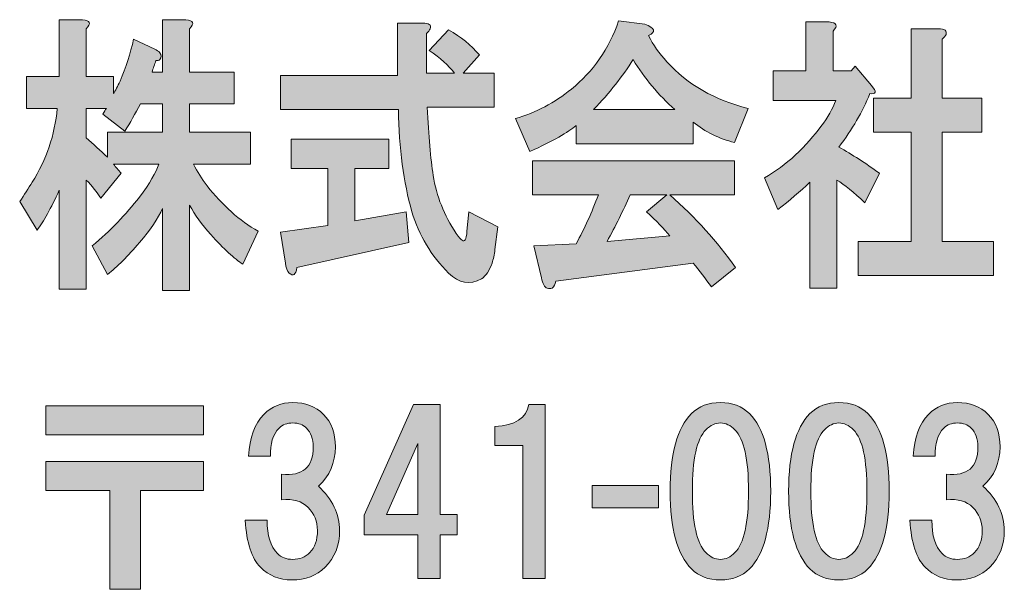
# Model space of a CAD drawing. Units: inches. Extents: x -43 to 253, y 45 to 254.
# Drawn here: x -15 to -1, y 56 to 64 of the extents above; entities that cross this region are included whole.
import ezdxf

# ---------------------------------------------------------------- set-up
doc = ezdxf.new("R2010")
doc.units = ezdxf.units.IN
doc.header["$MEASUREMENT"] = 0
doc.layers.add('儗僀儎乕 1', color=7, linetype='Continuous')

# ---------------------------------------------------------------- blocks, each defined once
blk = doc.blocks.new('block 8')
at = {"layer": '儗僀儎乕 1'}
h = blk.add_hatch(color=7, dxfattribs=at)
h.dxf.hatch_style = 2
edge = h.paths.add_edge_path()
edge.add_spline(control_points=[(-14.214, 64.125), (-14.214, 64.125), (-14.214, 63.43), (-14.214, 63.43), (-14.214, 63.43), (-13.82, 63.43), (-13.82, 63.43), (-13.82, 63.43), (-13.82, 63.182), (-13.82, 63.182), (-13.792, 63.226), (-13.76, 63.287), (-13.722, 63.364), (-13.638, 63.562), (-13.572, 63.766), (-13.525, 63.976), (-13.525, 63.976), (-13.216, 63.827), (-13.216, 63.827), (-13.188, 63.816), (-13.164, 63.799), (-13.146, 63.777), (-13.117, 63.744), (-13.117, 63.711), (-13.146, 63.678), (-13.155, 63.667), (-13.174, 63.662), (-13.202, 63.662), (-13.221, 63.606), (-13.239, 63.551), (-13.258, 63.496), (-13.258, 63.496), (-13.104, 63.496), (-13.104, 63.496), (-13.104, 63.496), (-13.104, 64.257), (-13.104, 64.257), (-13.104, 64.257), (-12.766, 64.257), (-12.766, 64.257), (-12.654, 64.246), (-12.635, 64.202), (-12.71, 64.125), (-12.71, 64.125), (-12.71, 63.496), (-12.71, 63.496), (-12.71, 63.496), (-12.063, 63.496), (-12.063, 63.496), (-12.063, 63.496), (-12.063, 63.033), (-12.063, 63.033), (-12.063, 63.033), (-12.71, 63.033), (-12.71, 63.033), (-12.71, 63.033), (-12.71, 62.62), (-12.71, 62.62), (-12.71, 62.62), (-11.824, 62.62), (-11.824, 62.62), (-11.824, 62.62), (-11.824, 62.157), (-11.824, 62.157), (-11.824, 62.157), (-12.654, 62.157), (-12.654, 62.157), (-12.598, 62.047), (-12.532, 61.942), (-12.457, 61.843), (-12.232, 61.556), (-11.984, 61.335), (-11.712, 61.181), (-11.712, 61.181), (-11.937, 60.702), (-11.937, 60.702), (-12.059, 60.779), (-12.213, 60.922), (-12.401, 61.131), (-12.532, 61.275), (-12.635, 61.418), (-12.71, 61.561), (-12.71, 61.561), (-12.71, 60.321), (-12.71, 60.321), (-12.71, 60.321), (-13.104, 60.321), (-13.104, 60.321), (-13.104, 60.321), (-13.104, 61.512), (-13.104, 61.512), (-13.169, 61.369), (-13.281, 61.203), (-13.441, 61.016), (-13.609, 60.817), (-13.764, 60.663), (-13.905, 60.553), (-13.905, 60.553), (-14.13, 60.966), (-14.13, 60.966), (-13.867, 61.187), (-13.638, 61.424), (-13.441, 61.677), (-13.291, 61.876), (-13.197, 62.035), (-13.16, 62.157), (-13.16, 62.157), (-13.82, 62.157), (-13.82, 62.157), (-13.783, 62.113), (-13.745, 62.069), (-13.708, 62.024), (-13.708, 62.024), (-14.003, 61.661), (-14.003, 61.661), (-14.059, 61.749), (-14.13, 61.837), (-14.214, 61.925), (-14.214, 61.925), (-14.214, 60.338), (-14.214, 60.338), (-14.214, 60.338), (-14.607, 60.338), (-14.607, 60.338), (-14.607, 60.338), (-14.607, 61.776), (-14.607, 61.776), (-14.729, 61.512), (-14.837, 61.319), (-14.931, 61.198), (-14.931, 61.198), (-15.184, 61.611), (-15.184, 61.611), (-15.118, 61.71), (-15.057, 61.804), (-15.001, 61.892), (-14.795, 62.223), (-14.673, 62.581), (-14.636, 62.967), (-14.636, 62.967), (-15.085, 62.967), (-15.085, 62.967), (-15.085, 62.967), (-15.085, 63.43), (-15.085, 63.43), (-15.085, 63.43), (-14.607, 63.43), (-14.607, 63.43), (-14.607, 63.43), (-14.607, 64.257), (-14.607, 64.257), (-14.607, 64.257), (-14.27, 64.257), (-14.27, 64.257), (-14.158, 64.246), (-14.139, 64.202), (-14.214, 64.125)], knot_values=[0, 0, 0, 0, 1, 1, 1, 2, 2, 2, 3, 3, 3, 4, 4, 4, 5, 5, 5, 6, 6, 6, 7, 7, 7, 8, 8, 8, 9, 9, 9, 10, 10, 10, 11, 11, 11, 12, 12, 12, 13, 13, 13, 14, 14, 14, 15, 15, 15, 16, 16, 16, 17, 17, 17, 18, 18, 18, 19, 19, 19, 20, 20, 20, 21, 21, 21, 22, 22, 22, 23, 23, 23, 24, 24, 24, 25, 25, 25, 26, 26, 26, 27, 27, 27, 28, 28, 28, 29, 29, 29, 30, 30, 30, 31, 31, 31, 32, 32, 32, 33, 33, 33, 34, 34, 34, 35, 35, 35, 36, 36, 36, 37, 37, 37, 38, 38, 38, 39, 39, 39, 40, 40, 40, 41, 41, 41, 42, 42, 42, 43, 43, 43, 44, 44, 44, 45, 45, 45, 46, 46, 46, 47, 47, 47, 48, 48, 48, 49, 49, 49, 50, 50, 50, 51, 51, 51, 52, 52, 52, 52], degree=3, periodic=1)
edge = h.paths.add_edge_path()
edge.add_spline(control_points=[(-13.427, 63.033), (-13.502, 62.89), (-13.577, 62.758), (-13.652, 62.636), (-13.652, 62.636), (-13.975, 62.884), (-13.975, 62.884), (-13.956, 62.917), (-13.937, 62.945), (-13.919, 62.967), (-13.919, 62.967), (-14.214, 62.967), (-14.214, 62.967), (-14.214, 62.967), (-14.214, 62.537), (-14.214, 62.537), (-14.111, 62.449), (-14.008, 62.355), (-13.905, 62.256), (-13.905, 62.256), (-13.905, 62.62), (-13.905, 62.62), (-13.905, 62.62), (-13.104, 62.62), (-13.104, 62.62), (-13.104, 62.62), (-13.104, 63.033), (-13.104, 63.033), (-13.104, 63.033), (-13.427, 63.033), (-13.427, 63.033)], knot_values=[0, 0, 0, 0, 1, 1, 1, 2, 2, 2, 3, 3, 3, 4, 4, 4, 5, 5, 5, 6, 6, 6, 7, 7, 7, 8, 8, 8, 9, 9, 9, 10, 10, 10, 10], degree=3, periodic=1)
h = blk.add_hatch(color=7, dxfattribs=at)
h.dxf.hatch_style = 2
edge = h.paths.add_edge_path()
edge.add_spline(control_points=[(-9.208, 64.125), (-9.218, 64.103), (-9.236, 64.08), (-9.264, 64.058), (-9.264, 64.058), (-9.264, 63.48), (-9.264, 63.48), (-9.264, 63.48), (-8.857, 63.48), (-8.857, 63.48), (-8.941, 63.59), (-9.063, 63.7), (-9.222, 63.81), (-9.222, 63.81), (-8.941, 64.108), (-8.941, 64.108), (-8.763, 64.009), (-8.613, 63.888), (-8.491, 63.744), (-8.491, 63.744), (-8.73, 63.48), (-8.73, 63.48), (-8.73, 63.48), (-8.28, 63.48), (-8.28, 63.48), (-8.28, 63.48), (-8.28, 62.984), (-8.28, 62.984), (-8.28, 62.984), (-9.251, 62.984), (-9.251, 62.984), (-9.232, 62.565), (-9.204, 62.234), (-9.166, 61.991), (-9.119, 61.694), (-9.007, 61.413), (-8.829, 61.148), (-8.791, 61.093), (-8.763, 61.06), (-8.745, 61.049), (-8.707, 61.016), (-8.684, 61.06), (-8.674, 61.181), (-8.674, 61.181), (-8.646, 61.462), (-8.646, 61.462), (-8.646, 61.462), (-8.224, 61.247), (-8.224, 61.247), (-8.224, 61.247), (-8.267, 60.917), (-8.267, 60.917), (-8.276, 60.839), (-8.29, 60.773), (-8.309, 60.718), (-8.346, 60.608), (-8.398, 60.531), (-8.463, 60.487), (-8.632, 60.398), (-8.791, 60.426), (-8.941, 60.569), (-9.194, 60.823), (-9.373, 61.12), (-9.475, 61.462), (-9.597, 61.892), (-9.663, 62.388), (-9.672, 62.951), (-9.672, 62.951), (-11.387, 62.951), (-11.387, 62.951), (-11.387, 62.951), (-11.387, 63.447), (-11.387, 63.447), (-11.387, 63.447), (-9.686, 63.447), (-9.686, 63.447), (-9.686, 63.447), (-9.686, 64.207), (-9.686, 64.207), (-9.686, 64.207), (-9.321, 64.207), (-9.321, 64.207), (-9.227, 64.207), (-9.19, 64.18), (-9.208, 64.125)], knot_values=[0, 0, 0, 0, 1, 1, 1, 2, 2, 2, 3, 3, 3, 4, 4, 4, 5, 5, 5, 6, 6, 6, 7, 7, 7, 8, 8, 8, 9, 9, 9, 10, 10, 10, 11, 11, 11, 12, 12, 12, 13, 13, 13, 14, 14, 14, 15, 15, 15, 16, 16, 16, 17, 17, 17, 18, 18, 18, 19, 19, 19, 20, 20, 20, 21, 21, 21, 22, 22, 22, 23, 23, 23, 24, 24, 24, 25, 25, 25, 26, 26, 26, 27, 27, 27, 28, 28, 28, 28], degree=3, periodic=1)
edge = h.paths.add_edge_path()
edge.add_spline(control_points=[(-9.813, 62.091), (-9.813, 62.091), (-10.305, 62.091), (-10.305, 62.091), (-10.305, 62.091), (-10.305, 61.33), (-10.305, 61.33), (-10.305, 61.33), (-9.56, 61.462), (-9.56, 61.462), (-9.56, 61.462), (-9.518, 61.016), (-9.518, 61.016), (-9.518, 61.016), (-11.148, 60.652), (-11.148, 60.652), (-11.157, 60.597), (-11.172, 60.564), (-11.19, 60.553), (-11.209, 60.542), (-11.232, 60.547), (-11.26, 60.569), (-11.289, 60.602), (-11.307, 60.652), (-11.317, 60.718), (-11.317, 60.718), (-11.387, 61.165), (-11.387, 61.165), (-11.387, 61.165), (-10.698, 61.264), (-10.698, 61.264), (-10.698, 61.264), (-10.698, 62.091), (-10.698, 62.091), (-10.698, 62.091), (-11.232, 62.091), (-11.232, 62.091), (-11.232, 62.091), (-11.232, 62.521), (-11.232, 62.521), (-11.232, 62.521), (-9.813, 62.521), (-9.813, 62.521), (-9.813, 62.521), (-9.813, 62.091), (-9.813, 62.091)], knot_values=[0, 0, 0, 0, 1, 1, 1, 2, 2, 2, 3, 3, 3, 4, 4, 4, 5, 5, 5, 6, 6, 6, 7, 7, 7, 8, 8, 8, 9, 9, 9, 10, 10, 10, 11, 11, 11, 12, 12, 12, 13, 13, 13, 14, 14, 14, 15, 15, 15, 15], degree=3, periodic=1)
h = blk.add_hatch(color=7, dxfattribs=at)
h.dxf.hatch_style = 2
edge = h.paths.add_edge_path()
edge.add_spline(control_points=[(-6.031, 64.025), (-5.965, 63.893), (-5.876, 63.766), (-5.764, 63.645), (-5.464, 63.314), (-5.07, 63.088), (-4.583, 62.967), (-4.583, 62.967), (-4.78, 62.471), (-4.78, 62.471), (-5.005, 62.526), (-5.206, 62.625), (-5.384, 62.769), (-5.384, 62.769), (-5.384, 62.454), (-5.384, 62.454), (-5.384, 62.454), (-7.085, 62.454), (-7.085, 62.454), (-7.085, 62.454), (-7.085, 62.719), (-7.085, 62.719), (-7.197, 62.62), (-7.423, 62.493), (-7.76, 62.339), (-7.76, 62.339), (-7.97, 62.818), (-7.97, 62.818), (-7.671, 62.906), (-7.399, 63.05), (-7.155, 63.248), (-6.837, 63.502), (-6.607, 63.832), (-6.467, 64.24), (-6.467, 64.24), (-6.087, 64.191), (-6.087, 64.191), (-5.937, 64.136), (-5.919, 64.08), (-6.031, 64.025)], knot_values=[0, 0, 0, 0, 1, 1, 1, 2, 2, 2, 3, 3, 3, 4, 4, 4, 5, 5, 5, 6, 6, 6, 7, 7, 7, 8, 8, 8, 9, 9, 9, 10, 10, 10, 11, 11, 11, 12, 12, 12, 13, 13, 13, 13], degree=3, periodic=1)
edge = h.paths.add_edge_path()
edge.add_spline(control_points=[(-4.78, 61.71), (-4.78, 61.71), (-5.721, 61.71), (-5.721, 61.71), (-5.347, 61.38), (-5.028, 61.027), (-4.766, 60.652), (-4.766, 60.652), (-5.117, 60.371), (-5.117, 60.371), (-5.202, 60.492), (-5.29, 60.608), (-5.384, 60.718), (-5.384, 60.718), (-7.38, 60.454), (-7.38, 60.454), (-7.39, 60.409), (-7.408, 60.376), (-7.436, 60.354), (-7.455, 60.343), (-7.478, 60.343), (-7.507, 60.354), (-7.544, 60.365), (-7.572, 60.415), (-7.591, 60.503), (-7.591, 60.503), (-7.703, 60.966), (-7.703, 60.966), (-7.703, 60.966), (-7.085, 60.999), (-7.085, 60.999), (-6.963, 61.22), (-6.856, 61.457), (-6.762, 61.71), (-6.762, 61.71), (-7.718, 61.71), (-7.718, 61.71), (-7.718, 61.71), (-7.718, 62.206), (-7.718, 62.206), (-7.718, 62.206), (-4.78, 62.206), (-4.78, 62.206), (-4.78, 62.206), (-4.78, 61.71), (-4.78, 61.71)], knot_values=[0, 0, 0, 0, 1, 1, 1, 2, 2, 2, 3, 3, 3, 4, 4, 4, 5, 5, 5, 6, 6, 6, 7, 7, 7, 8, 8, 8, 9, 9, 9, 10, 10, 10, 11, 11, 11, 12, 12, 12, 13, 13, 13, 14, 14, 14, 15, 15, 15, 15], degree=3, periodic=1)
edge = h.paths.add_edge_path()
edge.add_spline(control_points=[(-6.832, 62.951), (-6.832, 62.951), (-5.651, 62.951), (-5.651, 62.951), (-5.885, 63.16), (-6.087, 63.403), (-6.256, 63.678), (-6.406, 63.436), (-6.598, 63.193), (-6.832, 62.951)], knot_values=[0, 0, 0, 0, 1, 1, 1, 2, 2, 2, 3, 3, 3, 3], degree=3, periodic=1)
edge = h.paths.add_edge_path()
edge.add_spline(control_points=[(-6.298, 61.71), (-6.401, 61.479), (-6.513, 61.253), (-6.635, 61.032), (-6.635, 61.032), (-5.721, 61.115), (-5.721, 61.115), (-5.806, 61.214), (-5.919, 61.33), (-6.059, 61.462), (-6.059, 61.462), (-5.764, 61.71), (-5.764, 61.71), (-5.764, 61.71), (-6.298, 61.71), (-6.298, 61.71)], knot_values=[0, 0, 0, 0, 1, 1, 1, 2, 2, 2, 3, 3, 3, 4, 4, 4, 5, 5, 5, 5], degree=3, periodic=1)
h = blk.add_hatch(color=7, dxfattribs=at)
h.dxf.hatch_style = 2
edge = h.paths.add_edge_path()
edge.add_spline(control_points=[(-3.346, 64.092), (-3.346, 64.092), (-3.346, 63.513), (-3.346, 63.513), (-3.346, 63.513), (-3.08, 63.513), (-3.08, 63.513), (-3.08, 63.513), (-3.023, 63.579), (-3.023, 63.579), (-3.023, 63.579), (-2.784, 63.298), (-2.784, 63.298), (-2.709, 63.21), (-2.719, 63.171), (-2.812, 63.182), (-2.916, 62.917), (-3.066, 62.658), (-3.262, 62.405), (-3.066, 62.295), (-2.869, 62.168), (-2.672, 62.024), (-2.672, 62.024), (-2.883, 61.595), (-2.883, 61.595), (-3.042, 61.749), (-3.178, 61.859), (-3.291, 61.925), (-3.291, 61.925), (-3.291, 60.354), (-3.291, 60.354), (-3.291, 60.354), (-3.684, 60.354), (-3.684, 60.354), (-3.684, 60.354), (-3.684, 61.892), (-3.684, 61.892), (-3.825, 61.76), (-3.979, 61.628), (-4.148, 61.495), (-4.148, 61.495), (-4.345, 61.958), (-4.345, 61.958), (-4.185, 62.047), (-4.035, 62.157), (-3.895, 62.289), (-3.595, 62.576), (-3.398, 62.84), (-3.304, 63.083), (-3.304, 63.083), (-4.218, 63.083), (-4.218, 63.083), (-4.218, 63.083), (-4.218, 63.513), (-4.218, 63.513), (-4.218, 63.513), (-3.74, 63.513), (-3.74, 63.513), (-3.74, 63.513), (-3.74, 64.224), (-3.74, 64.224), (-3.74, 64.224), (-3.403, 64.224), (-3.403, 64.224), (-3.291, 64.213), (-3.272, 64.169), (-3.346, 64.092)], knot_values=[0, 0, 0, 0, 1, 1, 1, 2, 2, 2, 3, 3, 3, 4, 4, 4, 5, 5, 5, 6, 6, 6, 7, 7, 7, 8, 8, 8, 9, 9, 9, 10, 10, 10, 11, 11, 11, 12, 12, 12, 13, 13, 13, 14, 14, 14, 15, 15, 15, 16, 16, 16, 17, 17, 17, 18, 18, 18, 19, 19, 19, 20, 20, 20, 21, 21, 21, 22, 22, 22, 22], degree=3, periodic=1)
edge = h.paths.add_edge_path()
edge.add_spline(control_points=[(-1.702, 64.042), (-1.711, 64.02), (-1.73, 63.998), (-1.758, 63.976), (-1.758, 63.976), (-1.758, 63.116), (-1.758, 63.116), (-1.758, 63.116), (-1.182, 63.116), (-1.182, 63.116), (-1.182, 63.116), (-1.182, 62.62), (-1.182, 62.62), (-1.182, 62.62), (-1.758, 62.62), (-1.758, 62.62), (-1.758, 62.62), (-1.758, 61.032), (-1.758, 61.032), (-1.758, 61.032), (-1.013, 61.032), (-1.013, 61.032), (-1.013, 61.032), (-1.013, 60.536), (-1.013, 60.536), (-1.013, 60.536), (-2.981, 60.536), (-2.981, 60.536), (-2.981, 60.536), (-2.981, 61.032), (-2.981, 61.032), (-2.981, 61.032), (-2.208, 61.032), (-2.208, 61.032), (-2.208, 61.032), (-2.208, 62.62), (-2.208, 62.62), (-2.208, 62.62), (-2.756, 62.62), (-2.756, 62.62), (-2.756, 62.62), (-2.756, 63.116), (-2.756, 63.116), (-2.756, 63.116), (-2.208, 63.116), (-2.208, 63.116), (-2.208, 63.116), (-2.208, 64.125), (-2.208, 64.125), (-2.208, 64.125), (-1.815, 64.125), (-1.815, 64.125), (-1.721, 64.125), (-1.683, 64.097), (-1.702, 64.042)], knot_values=[0, 0, 0, 0, 1, 1, 1, 2, 2, 2, 3, 3, 3, 4, 4, 4, 5, 5, 5, 6, 6, 6, 7, 7, 7, 8, 8, 8, 9, 9, 9, 10, 10, 10, 11, 11, 11, 12, 12, 12, 13, 13, 13, 14, 14, 14, 15, 15, 15, 16, 16, 16, 17, 17, 17, 18, 18, 18, 18], degree=3, periodic=1)
h = blk.add_hatch(color=7, dxfattribs=at)
h.dxf.hatch_style = 2
h.paths.add_polyline_path([(-12.509, 58.218), (-14.803, 58.218), (-14.803, 58.64), (-12.509, 58.64)])
h.paths.add_polyline_path([(-12.509, 57.412), (-13.427, 57.412), (-13.427, 55.973), (-13.873, 55.973), (-13.873, 57.412), (-14.803, 57.412), (-14.803, 57.834), (-12.509, 57.834)])
h = blk.add_hatch(color=7, dxfattribs=at)
h.dxf.hatch_style = 2
edge = h.paths.add_edge_path()
edge.add_spline(control_points=[(-10.837, 57.474), (-10.631, 57.284), (-10.527, 57.069), (-10.527, 56.829), (-10.527, 56.614), (-10.598, 56.437), (-10.738, 56.296), (-10.862, 56.172), (-11.023, 56.11), (-11.222, 56.11), (-11.404, 56.11), (-11.557, 56.172), (-11.681, 56.296), (-11.805, 56.42), (-11.879, 56.647), (-11.904, 56.978), (-11.904, 56.978), (-11.582, 56.978), (-11.582, 56.978), (-11.582, 56.755), (-11.532, 56.594), (-11.433, 56.494), (-11.375, 56.437), (-11.3, 56.408), (-11.209, 56.408), (-11.11, 56.408), (-11.028, 56.441), (-10.961, 56.507), (-10.887, 56.581), (-10.85, 56.689), (-10.85, 56.829), (-10.85, 56.962), (-10.895, 57.073), (-10.986, 57.164), (-11.077, 57.255), (-11.205, 57.292), (-11.371, 57.276), (-11.371, 57.276), (-11.371, 57.648), (-11.371, 57.648), (-11.065, 57.615), (-10.912, 57.747), (-10.912, 58.045), (-10.912, 58.16), (-10.945, 58.251), (-11.011, 58.318), (-11.061, 58.367), (-11.127, 58.392), (-11.209, 58.392), (-11.292, 58.392), (-11.358, 58.367), (-11.408, 58.318), (-11.499, 58.227), (-11.54, 58.09), (-11.532, 57.908), (-11.532, 57.908), (-11.854, 57.908), (-11.854, 57.908), (-11.838, 58.181), (-11.763, 58.384), (-11.631, 58.516), (-11.515, 58.632), (-11.375, 58.69), (-11.209, 58.69), (-11.028, 58.69), (-10.879, 58.632), (-10.763, 58.516), (-10.647, 58.4), (-10.589, 58.243), (-10.589, 58.045), (-10.589, 57.813), (-10.672, 57.623), (-10.837, 57.474)], knot_values=[0, 0, 0, 0, 1, 1, 1, 2, 2, 2, 3, 3, 3, 4, 4, 4, 5, 5, 5, 6, 6, 6, 7, 7, 7, 8, 8, 8, 9, 9, 9, 10, 10, 10, 11, 11, 11, 12, 12, 12, 13, 13, 13, 14, 14, 14, 15, 15, 15, 16, 16, 16, 17, 17, 17, 18, 18, 18, 19, 19, 19, 20, 20, 20, 21, 21, 21, 22, 22, 22, 23, 23, 23, 24, 24, 24, 24], degree=3, periodic=1)
h = blk.add_hatch(color=7, dxfattribs=at)
h.dxf.hatch_style = 2
h.paths.add_polyline_path([(-8.817, 57.062), (-8.817, 56.764), (-9.065, 56.764), (-9.065, 56.132), (-9.388, 56.132), (-9.388, 56.764), (-10.169, 56.764), (-10.169, 57.05), (-9.45, 58.662), (-9.065, 58.662), (-9.065, 57.062)])
h.paths.add_polyline_path([(-9.388, 57.062), (-9.388, 58.092), (-9.847, 57.062)])
h = blk.add_hatch(color=7, dxfattribs=at)
h.dxf.hatch_style = 2
edge = h.paths.add_edge_path()
edge.add_spline(control_points=[(-7.537, 58.662), (-7.537, 58.662), (-7.537, 56.132), (-7.537, 56.132), (-7.537, 56.132), (-7.859, 56.132), (-7.859, 56.132), (-7.859, 56.132), (-7.859, 58.067), (-7.859, 58.067), (-7.859, 58.067), (-8.269, 58.067), (-8.269, 58.067), (-8.269, 58.067), (-8.269, 58.34), (-8.269, 58.34), (-7.971, 58.356), (-7.806, 58.464), (-7.773, 58.662), (-7.773, 58.662), (-7.537, 58.662), (-7.537, 58.662)], knot_values=[0, 0, 0, 0, 1, 1, 1, 2, 2, 2, 3, 3, 3, 4, 4, 4, 5, 5, 5, 6, 6, 6, 7, 7, 7, 7], degree=3, periodic=1)
h = blk.add_hatch(color=7, dxfattribs=at)
h.dxf.hatch_style = 2
edge = h.paths.add_edge_path()
edge.add_spline(control_points=[(-4.563, 58.528), (-4.356, 58.322), (-4.253, 57.945), (-4.253, 57.4), (-4.253, 56.854), (-4.356, 56.478), (-4.563, 56.271), (-4.671, 56.164), (-4.811, 56.11), (-4.985, 56.11), (-5.159, 56.11), (-5.299, 56.164), (-5.407, 56.271), (-5.613, 56.478), (-5.717, 56.854), (-5.717, 57.4), (-5.717, 57.945), (-5.613, 58.322), (-5.407, 58.528), (-5.299, 58.636), (-5.159, 58.69), (-4.985, 58.69), (-4.811, 58.69), (-4.671, 58.636), (-4.563, 58.528)], knot_values=[0, 0, 0, 0, 1, 1, 1, 2, 2, 2, 3, 3, 3, 4, 4, 4, 5, 5, 5, 6, 6, 6, 7, 7, 7, 8, 8, 8, 8], degree=3, periodic=1)
edge = h.paths.add_edge_path()
edge.add_spline(control_points=[(-5.196, 58.293), (-5.328, 58.16), (-5.394, 57.863), (-5.394, 57.4), (-5.394, 56.937), (-5.328, 56.639), (-5.196, 56.507), (-5.13, 56.441), (-5.059, 56.408), (-4.985, 56.408), (-4.91, 56.408), (-4.84, 56.441), (-4.774, 56.507), (-4.642, 56.639), (-4.576, 56.937), (-4.576, 57.4), (-4.576, 57.863), (-4.642, 58.16), (-4.774, 58.293), (-4.84, 58.359), (-4.91, 58.392), (-4.985, 58.392), (-5.059, 58.392), (-5.13, 58.359), (-5.196, 58.293)], knot_values=[0, 0, 0, 0, 1, 1, 1, 2, 2, 2, 3, 3, 3, 4, 4, 4, 5, 5, 5, 6, 6, 6, 7, 7, 7, 8, 8, 8, 8], degree=3, periodic=1)
h = blk.add_hatch(color=7, dxfattribs=at)
h.dxf.hatch_style = 2
edge = h.paths.add_edge_path()
edge.add_spline(control_points=[(-2.839, 58.528), (-2.633, 58.322), (-2.529, 57.945), (-2.529, 57.4), (-2.529, 56.854), (-2.633, 56.478), (-2.839, 56.271), (-2.947, 56.164), (-3.087, 56.11), (-3.261, 56.11), (-3.435, 56.11), (-3.575, 56.164), (-3.683, 56.271), (-3.889, 56.478), (-3.993, 56.854), (-3.993, 57.4), (-3.993, 57.945), (-3.889, 58.322), (-3.683, 58.528), (-3.575, 58.636), (-3.435, 58.69), (-3.261, 58.69), (-3.087, 58.69), (-2.947, 58.636), (-2.839, 58.528)], knot_values=[0, 0, 0, 0, 1, 1, 1, 2, 2, 2, 3, 3, 3, 4, 4, 4, 5, 5, 5, 6, 6, 6, 7, 7, 7, 8, 8, 8, 8], degree=3, periodic=1)
edge = h.paths.add_edge_path()
edge.add_spline(control_points=[(-3.472, 58.293), (-3.604, 58.16), (-3.67, 57.863), (-3.67, 57.4), (-3.67, 56.937), (-3.604, 56.639), (-3.472, 56.507), (-3.406, 56.441), (-3.335, 56.408), (-3.261, 56.408), (-3.187, 56.408), (-3.116, 56.441), (-3.05, 56.507), (-2.918, 56.639), (-2.852, 56.937), (-2.852, 57.4), (-2.852, 57.863), (-2.918, 58.16), (-3.05, 58.293), (-3.116, 58.359), (-3.187, 58.392), (-3.261, 58.392), (-3.335, 58.392), (-3.406, 58.359), (-3.472, 58.293)], knot_values=[0, 0, 0, 0, 1, 1, 1, 2, 2, 2, 3, 3, 3, 4, 4, 4, 5, 5, 5, 6, 6, 6, 7, 7, 7, 8, 8, 8, 8], degree=3, periodic=1)
h = blk.add_hatch(color=7, dxfattribs=at)
h.dxf.hatch_style = 2
edge = h.paths.add_edge_path()
edge.add_spline(control_points=[(-1.164, 57.474), (-0.957, 57.284), (-0.854, 57.069), (-0.854, 56.829), (-0.854, 56.614), (-0.924, 56.437), (-1.064, 56.296), (-1.188, 56.172), (-1.35, 56.11), (-1.548, 56.11), (-1.73, 56.11), (-1.883, 56.172), (-2.007, 56.296), (-2.131, 56.42), (-2.205, 56.647), (-2.23, 56.978), (-2.23, 56.978), (-1.908, 56.978), (-1.908, 56.978), (-1.908, 56.755), (-1.858, 56.594), (-1.759, 56.494), (-1.701, 56.437), (-1.627, 56.408), (-1.536, 56.408), (-1.436, 56.408), (-1.354, 56.441), (-1.288, 56.507), (-1.213, 56.581), (-1.176, 56.689), (-1.176, 56.829), (-1.176, 56.962), (-1.221, 57.073), (-1.312, 57.164), (-1.403, 57.255), (-1.532, 57.292), (-1.697, 57.276), (-1.697, 57.276), (-1.697, 57.648), (-1.697, 57.648), (-1.391, 57.615), (-1.238, 57.747), (-1.238, 58.045), (-1.238, 58.16), (-1.271, 58.251), (-1.337, 58.318), (-1.387, 58.367), (-1.453, 58.392), (-1.536, 58.392), (-1.618, 58.392), (-1.684, 58.367), (-1.734, 58.318), (-1.825, 58.227), (-1.866, 58.09), (-1.858, 57.908), (-1.858, 57.908), (-2.181, 57.908), (-2.181, 57.908), (-2.164, 58.181), (-2.09, 58.384), (-1.957, 58.516), (-1.842, 58.632), (-1.701, 58.69), (-1.536, 58.69), (-1.354, 58.69), (-1.205, 58.632), (-1.089, 58.516), (-0.973, 58.4), (-0.916, 58.243), (-0.916, 58.045), (-0.916, 57.813), (-0.998, 57.623), (-1.164, 57.474)], knot_values=[0, 0, 0, 0, 1, 1, 1, 2, 2, 2, 3, 3, 3, 4, 4, 4, 5, 5, 5, 6, 6, 6, 7, 7, 7, 8, 8, 8, 9, 9, 9, 10, 10, 10, 11, 11, 11, 12, 12, 12, 13, 13, 13, 14, 14, 14, 15, 15, 15, 16, 16, 16, 17, 17, 17, 18, 18, 18, 19, 19, 19, 20, 20, 20, 21, 21, 21, 22, 22, 22, 23, 23, 23, 24, 24, 24, 24], degree=3, periodic=1)
h = blk.add_hatch(color=7, dxfattribs=at)
h.dxf.hatch_style = 2
h.paths.add_polyline_path([(-5.886, 57.16), (-6.854, 57.16), (-6.854, 57.482), (-5.886, 57.482)])
at = {"layer": '儗僀儎乕 1', "lineweight": 0}
for points in [[(-12.509, 58.218), (-14.803, 58.218), (-14.803, 58.64), (-12.509, 58.64), (-12.509, 58.218)], [(-8.817, 57.062), (-8.817, 56.764), (-9.065, 56.764), (-9.065, 56.132), (-9.388, 56.132), (-9.388, 56.764), (-10.169, 56.764), (-10.169, 57.05), (-9.45, 58.662), (-9.065, 58.662), (-9.065, 57.062), (-8.817, 57.062)], [(-9.388, 57.062), (-9.388, 58.092), (-9.847, 57.062), (-9.388, 57.062)], [(-12.509, 57.412), (-13.427, 57.412), (-13.427, 55.973), (-13.873, 55.973), (-13.873, 57.412), (-14.803, 57.412), (-14.803, 57.834), (-12.509, 57.834), (-12.509, 57.412)], [(-5.886, 57.16), (-6.854, 57.16), (-6.854, 57.482), (-5.886, 57.482), (-5.886, 57.16)]]:
    blk.add_lwpolyline(points, dxfattribs=at)
for points, knots in [([(-14.214, 64.125), (-14.214, 64.125), (-14.214, 63.43), (-14.214, 63.43), (-14.214, 63.43), (-13.82, 63.43), (-13.82, 63.43), (-13.82, 63.43), (-13.82, 63.182), (-13.82, 63.182), (-13.792, 63.226), (-13.76, 63.287), (-13.722, 63.364), (-13.638, 63.562), (-13.572, 63.766), (-13.525, 63.976), (-13.525, 63.976), (-13.216, 63.827), (-13.216, 63.827), (-13.188, 63.816), (-13.164, 63.799), (-13.146, 63.777), (-13.117, 63.744), (-13.117, 63.711), (-13.146, 63.678), (-13.155, 63.667), (-13.174, 63.662), (-13.202, 63.662), (-13.221, 63.606), (-13.239, 63.551), (-13.258, 63.496), (-13.258, 63.496), (-13.104, 63.496), (-13.104, 63.496), (-13.104, 63.496), (-13.104, 64.257), (-13.104, 64.257), (-13.104, 64.257), (-12.766, 64.257), (-12.766, 64.257), (-12.654, 64.246), (-12.635, 64.202), (-12.71, 64.125), (-12.71, 64.125), (-12.71, 63.496), (-12.71, 63.496), (-12.71, 63.496), (-12.063, 63.496), (-12.063, 63.496), (-12.063, 63.496), (-12.063, 63.033), (-12.063, 63.033), (-12.063, 63.033), (-12.71, 63.033), (-12.71, 63.033), (-12.71, 63.033), (-12.71, 62.62), (-12.71, 62.62), (-12.71, 62.62), (-11.824, 62.62), (-11.824, 62.62), (-11.824, 62.62), (-11.824, 62.157), (-11.824, 62.157), (-11.824, 62.157), (-12.654, 62.157), (-12.654, 62.157), (-12.598, 62.047), (-12.532, 61.942), (-12.457, 61.843), (-12.232, 61.556), (-11.984, 61.335), (-11.712, 61.181), (-11.712, 61.181), (-11.937, 60.702), (-11.937, 60.702), (-12.059, 60.779), (-12.213, 60.922), (-12.401, 61.131), (-12.532, 61.275), (-12.635, 61.418), (-12.71, 61.561), (-12.71, 61.561), (-12.71, 60.321), (-12.71, 60.321), (-12.71, 60.321), (-13.104, 60.321), (-13.104, 60.321), (-13.104, 60.321), (-13.104, 61.512), (-13.104, 61.512), (-13.169, 61.369), (-13.281, 61.203), (-13.441, 61.016), (-13.609, 60.817), (-13.764, 60.663), (-13.905, 60.553), (-13.905, 60.553), (-14.13, 60.966), (-14.13, 60.966), (-13.867, 61.187), (-13.638, 61.424), (-13.441, 61.677), (-13.291, 61.876), (-13.197, 62.035), (-13.16, 62.157), (-13.16, 62.157), (-13.82, 62.157), (-13.82, 62.157), (-13.783, 62.113), (-13.745, 62.069), (-13.708, 62.024), (-13.708, 62.024), (-14.003, 61.661), (-14.003, 61.661), (-14.059, 61.749), (-14.13, 61.837), (-14.214, 61.925), (-14.214, 61.925), (-14.214, 60.338), (-14.214, 60.338), (-14.214, 60.338), (-14.607, 60.338), (-14.607, 60.338), (-14.607, 60.338), (-14.607, 61.776), (-14.607, 61.776), (-14.729, 61.512), (-14.837, 61.319), (-14.931, 61.198), (-14.931, 61.198), (-15.184, 61.611), (-15.184, 61.611), (-15.118, 61.71), (-15.057, 61.804), (-15.001, 61.892), (-14.795, 62.223), (-14.673, 62.581), (-14.636, 62.967), (-14.636, 62.967), (-15.085, 62.967), (-15.085, 62.967), (-15.085, 62.967), (-15.085, 63.43), (-15.085, 63.43), (-15.085, 63.43), (-14.607, 63.43), (-14.607, 63.43), (-14.607, 63.43), (-14.607, 64.257), (-14.607, 64.257), (-14.607, 64.257), (-14.27, 64.257), (-14.27, 64.257), (-14.158, 64.246), (-14.139, 64.202), (-14.214, 64.125)], [0, 0, 0, 0, 1, 1, 1, 2, 2, 2, 3, 3, 3, 4, 4, 4, 5, 5, 5, 6, 6, 6, 7, 7, 7, 8, 8, 8, 9, 9, 9, 10, 10, 10, 11, 11, 11, 12, 12, 12, 13, 13, 13, 14, 14, 14, 15, 15, 15, 16, 16, 16, 17, 17, 17, 18, 18, 18, 19, 19, 19, 20, 20, 20, 21, 21, 21, 22, 22, 22, 23, 23, 23, 24, 24, 24, 25, 25, 25, 26, 26, 26, 27, 27, 27, 28, 28, 28, 29, 29, 29, 30, 30, 30, 31, 31, 31, 32, 32, 32, 33, 33, 33, 34, 34, 34, 35, 35, 35, 36, 36, 36, 37, 37, 37, 38, 38, 38, 39, 39, 39, 40, 40, 40, 41, 41, 41, 42, 42, 42, 43, 43, 43, 44, 44, 44, 45, 45, 45, 46, 46, 46, 47, 47, 47, 48, 48, 48, 49, 49, 49, 50, 50, 50, 51, 51, 51, 52, 52, 52, 52]), ([(-9.208, 64.125), (-9.218, 64.103), (-9.236, 64.08), (-9.264, 64.058), (-9.264, 64.058), (-9.264, 63.48), (-9.264, 63.48), (-9.264, 63.48), (-8.857, 63.48), (-8.857, 63.48), (-8.941, 63.59), (-9.063, 63.7), (-9.222, 63.81), (-9.222, 63.81), (-8.941, 64.108), (-8.941, 64.108), (-8.763, 64.009), (-8.613, 63.888), (-8.491, 63.744), (-8.491, 63.744), (-8.73, 63.48), (-8.73, 63.48), (-8.73, 63.48), (-8.28, 63.48), (-8.28, 63.48), (-8.28, 63.48), (-8.28, 62.984), (-8.28, 62.984), (-8.28, 62.984), (-9.251, 62.984), (-9.251, 62.984), (-9.232, 62.565), (-9.204, 62.234), (-9.166, 61.991), (-9.119, 61.694), (-9.007, 61.413), (-8.829, 61.148), (-8.791, 61.093), (-8.763, 61.06), (-8.745, 61.049), (-8.707, 61.016), (-8.684, 61.06), (-8.674, 61.181), (-8.674, 61.181), (-8.646, 61.462), (-8.646, 61.462), (-8.646, 61.462), (-8.224, 61.247), (-8.224, 61.247), (-8.224, 61.247), (-8.267, 60.917), (-8.267, 60.917), (-8.276, 60.839), (-8.29, 60.773), (-8.309, 60.718), (-8.346, 60.608), (-8.398, 60.531), (-8.463, 60.487), (-8.632, 60.398), (-8.791, 60.426), (-8.941, 60.569), (-9.194, 60.823), (-9.373, 61.12), (-9.475, 61.462), (-9.597, 61.892), (-9.663, 62.388), (-9.672, 62.951), (-9.672, 62.951), (-11.387, 62.951), (-11.387, 62.951), (-11.387, 62.951), (-11.387, 63.447), (-11.387, 63.447), (-11.387, 63.447), (-9.686, 63.447), (-9.686, 63.447), (-9.686, 63.447), (-9.686, 64.207), (-9.686, 64.207), (-9.686, 64.207), (-9.321, 64.207), (-9.321, 64.207), (-9.227, 64.207), (-9.19, 64.18), (-9.208, 64.125)], [0, 0, 0, 0, 1, 1, 1, 2, 2, 2, 3, 3, 3, 4, 4, 4, 5, 5, 5, 6, 6, 6, 7, 7, 7, 8, 8, 8, 9, 9, 9, 10, 10, 10, 11, 11, 11, 12, 12, 12, 13, 13, 13, 14, 14, 14, 15, 15, 15, 16, 16, 16, 17, 17, 17, 18, 18, 18, 19, 19, 19, 20, 20, 20, 21, 21, 21, 22, 22, 22, 23, 23, 23, 24, 24, 24, 25, 25, 25, 26, 26, 26, 27, 27, 27, 28, 28, 28, 28]), ([(-6.031, 64.025), (-5.965, 63.893), (-5.876, 63.766), (-5.764, 63.645), (-5.464, 63.314), (-5.07, 63.088), (-4.583, 62.967), (-4.583, 62.967), (-4.78, 62.471), (-4.78, 62.471), (-5.005, 62.526), (-5.206, 62.625), (-5.384, 62.769), (-5.384, 62.769), (-5.384, 62.454), (-5.384, 62.454), (-5.384, 62.454), (-7.085, 62.454), (-7.085, 62.454), (-7.085, 62.454), (-7.085, 62.719), (-7.085, 62.719), (-7.197, 62.62), (-7.423, 62.493), (-7.76, 62.339), (-7.76, 62.339), (-7.97, 62.818), (-7.97, 62.818), (-7.671, 62.906), (-7.399, 63.05), (-7.155, 63.248), (-6.837, 63.502), (-6.607, 63.832), (-6.467, 64.24), (-6.467, 64.24), (-6.087, 64.191), (-6.087, 64.191), (-5.937, 64.136), (-5.919, 64.08), (-6.031, 64.025)], [0, 0, 0, 0, 1, 1, 1, 2, 2, 2, 3, 3, 3, 4, 4, 4, 5, 5, 5, 6, 6, 6, 7, 7, 7, 8, 8, 8, 9, 9, 9, 10, 10, 10, 11, 11, 11, 12, 12, 12, 13, 13, 13, 13]), ([(-3.346, 64.092), (-3.346, 64.092), (-3.346, 63.513), (-3.346, 63.513), (-3.346, 63.513), (-3.08, 63.513), (-3.08, 63.513), (-3.08, 63.513), (-3.023, 63.579), (-3.023, 63.579), (-3.023, 63.579), (-2.784, 63.298), (-2.784, 63.298), (-2.709, 63.21), (-2.719, 63.171), (-2.812, 63.182), (-2.916, 62.917), (-3.066, 62.658), (-3.262, 62.405), (-3.066, 62.295), (-2.869, 62.168), (-2.672, 62.024), (-2.672, 62.024), (-2.883, 61.595), (-2.883, 61.595), (-3.042, 61.749), (-3.178, 61.859), (-3.291, 61.925), (-3.291, 61.925), (-3.291, 60.354), (-3.291, 60.354), (-3.291, 60.354), (-3.684, 60.354), (-3.684, 60.354), (-3.684, 60.354), (-3.684, 61.892), (-3.684, 61.892), (-3.825, 61.76), (-3.979, 61.628), (-4.148, 61.495), (-4.148, 61.495), (-4.345, 61.958), (-4.345, 61.958), (-4.185, 62.047), (-4.035, 62.157), (-3.895, 62.289), (-3.595, 62.576), (-3.398, 62.84), (-3.304, 63.083), (-3.304, 63.083), (-4.218, 63.083), (-4.218, 63.083), (-4.218, 63.083), (-4.218, 63.513), (-4.218, 63.513), (-4.218, 63.513), (-3.74, 63.513), (-3.74, 63.513), (-3.74, 63.513), (-3.74, 64.224), (-3.74, 64.224), (-3.74, 64.224), (-3.403, 64.224), (-3.403, 64.224), (-3.291, 64.213), (-3.272, 64.169), (-3.346, 64.092)], [0, 0, 0, 0, 1, 1, 1, 2, 2, 2, 3, 3, 3, 4, 4, 4, 5, 5, 5, 6, 6, 6, 7, 7, 7, 8, 8, 8, 9, 9, 9, 10, 10, 10, 11, 11, 11, 12, 12, 12, 13, 13, 13, 14, 14, 14, 15, 15, 15, 16, 16, 16, 17, 17, 17, 18, 18, 18, 19, 19, 19, 20, 20, 20, 21, 21, 21, 22, 22, 22, 22]), ([(-1.702, 64.042), (-1.711, 64.02), (-1.73, 63.998), (-1.758, 63.976), (-1.758, 63.976), (-1.758, 63.116), (-1.758, 63.116), (-1.758, 63.116), (-1.182, 63.116), (-1.182, 63.116), (-1.182, 63.116), (-1.182, 62.62), (-1.182, 62.62), (-1.182, 62.62), (-1.758, 62.62), (-1.758, 62.62), (-1.758, 62.62), (-1.758, 61.032), (-1.758, 61.032), (-1.758, 61.032), (-1.013, 61.032), (-1.013, 61.032), (-1.013, 61.032), (-1.013, 60.536), (-1.013, 60.536), (-1.013, 60.536), (-2.981, 60.536), (-2.981, 60.536), (-2.981, 60.536), (-2.981, 61.032), (-2.981, 61.032), (-2.981, 61.032), (-2.208, 61.032), (-2.208, 61.032), (-2.208, 61.032), (-2.208, 62.62), (-2.208, 62.62), (-2.208, 62.62), (-2.756, 62.62), (-2.756, 62.62), (-2.756, 62.62), (-2.756, 63.116), (-2.756, 63.116), (-2.756, 63.116), (-2.208, 63.116), (-2.208, 63.116), (-2.208, 63.116), (-2.208, 64.125), (-2.208, 64.125), (-2.208, 64.125), (-1.815, 64.125), (-1.815, 64.125), (-1.721, 64.125), (-1.683, 64.097), (-1.702, 64.042)], [0, 0, 0, 0, 1, 1, 1, 2, 2, 2, 3, 3, 3, 4, 4, 4, 5, 5, 5, 6, 6, 6, 7, 7, 7, 8, 8, 8, 9, 9, 9, 10, 10, 10, 11, 11, 11, 12, 12, 12, 13, 13, 13, 14, 14, 14, 15, 15, 15, 16, 16, 16, 17, 17, 17, 18, 18, 18, 18]), ([(-6.832, 62.951), (-6.832, 62.951), (-5.651, 62.951), (-5.651, 62.951), (-5.885, 63.16), (-6.087, 63.403), (-6.256, 63.678), (-6.406, 63.436), (-6.598, 63.193), (-6.832, 62.951)], [0, 0, 0, 0, 1, 1, 1, 2, 2, 2, 3, 3, 3, 3]), ([(-13.427, 63.033), (-13.502, 62.89), (-13.577, 62.758), (-13.652, 62.636), (-13.652, 62.636), (-13.975, 62.884), (-13.975, 62.884), (-13.956, 62.917), (-13.937, 62.945), (-13.919, 62.967), (-13.919, 62.967), (-14.214, 62.967), (-14.214, 62.967), (-14.214, 62.967), (-14.214, 62.537), (-14.214, 62.537), (-14.111, 62.449), (-14.008, 62.355), (-13.905, 62.256), (-13.905, 62.256), (-13.905, 62.62), (-13.905, 62.62), (-13.905, 62.62), (-13.104, 62.62), (-13.104, 62.62), (-13.104, 62.62), (-13.104, 63.033), (-13.104, 63.033), (-13.104, 63.033), (-13.427, 63.033), (-13.427, 63.033)], [0, 0, 0, 0, 1, 1, 1, 2, 2, 2, 3, 3, 3, 4, 4, 4, 5, 5, 5, 6, 6, 6, 7, 7, 7, 8, 8, 8, 9, 9, 9, 10, 10, 10, 10]), ([(-9.813, 62.091), (-9.813, 62.091), (-10.305, 62.091), (-10.305, 62.091), (-10.305, 62.091), (-10.305, 61.33), (-10.305, 61.33), (-10.305, 61.33), (-9.56, 61.462), (-9.56, 61.462), (-9.56, 61.462), (-9.518, 61.016), (-9.518, 61.016), (-9.518, 61.016), (-11.148, 60.652), (-11.148, 60.652), (-11.157, 60.597), (-11.172, 60.564), (-11.19, 60.553), (-11.209, 60.542), (-11.232, 60.547), (-11.26, 60.569), (-11.289, 60.602), (-11.307, 60.652), (-11.317, 60.718), (-11.317, 60.718), (-11.387, 61.165), (-11.387, 61.165), (-11.387, 61.165), (-10.698, 61.264), (-10.698, 61.264), (-10.698, 61.264), (-10.698, 62.091), (-10.698, 62.091), (-10.698, 62.091), (-11.232, 62.091), (-11.232, 62.091), (-11.232, 62.091), (-11.232, 62.521), (-11.232, 62.521), (-11.232, 62.521), (-9.813, 62.521), (-9.813, 62.521), (-9.813, 62.521), (-9.813, 62.091), (-9.813, 62.091)], [0, 0, 0, 0, 1, 1, 1, 2, 2, 2, 3, 3, 3, 4, 4, 4, 5, 5, 5, 6, 6, 6, 7, 7, 7, 8, 8, 8, 9, 9, 9, 10, 10, 10, 11, 11, 11, 12, 12, 12, 13, 13, 13, 14, 14, 14, 15, 15, 15, 15]), ([(-4.78, 61.71), (-4.78, 61.71), (-5.721, 61.71), (-5.721, 61.71), (-5.347, 61.38), (-5.028, 61.027), (-4.766, 60.652), (-4.766, 60.652), (-5.117, 60.371), (-5.117, 60.371), (-5.202, 60.492), (-5.29, 60.608), (-5.384, 60.718), (-5.384, 60.718), (-7.38, 60.454), (-7.38, 60.454), (-7.39, 60.409), (-7.408, 60.376), (-7.436, 60.354), (-7.455, 60.343), (-7.478, 60.343), (-7.507, 60.354), (-7.544, 60.365), (-7.572, 60.415), (-7.591, 60.503), (-7.591, 60.503), (-7.703, 60.966), (-7.703, 60.966), (-7.703, 60.966), (-7.085, 60.999), (-7.085, 60.999), (-6.963, 61.22), (-6.856, 61.457), (-6.762, 61.71), (-6.762, 61.71), (-7.718, 61.71), (-7.718, 61.71), (-7.718, 61.71), (-7.718, 62.206), (-7.718, 62.206), (-7.718, 62.206), (-4.78, 62.206), (-4.78, 62.206), (-4.78, 62.206), (-4.78, 61.71), (-4.78, 61.71)], [0, 0, 0, 0, 1, 1, 1, 2, 2, 2, 3, 3, 3, 4, 4, 4, 5, 5, 5, 6, 6, 6, 7, 7, 7, 8, 8, 8, 9, 9, 9, 10, 10, 10, 11, 11, 11, 12, 12, 12, 13, 13, 13, 14, 14, 14, 15, 15, 15, 15]), ([(-6.298, 61.71), (-6.401, 61.479), (-6.513, 61.253), (-6.635, 61.032), (-6.635, 61.032), (-5.721, 61.115), (-5.721, 61.115), (-5.806, 61.214), (-5.919, 61.33), (-6.059, 61.462), (-6.059, 61.462), (-5.764, 61.71), (-5.764, 61.71), (-5.764, 61.71), (-6.298, 61.71), (-6.298, 61.71)], [0, 0, 0, 0, 1, 1, 1, 2, 2, 2, 3, 3, 3, 4, 4, 4, 5, 5, 5, 5]), ([(-10.837, 57.474), (-10.631, 57.284), (-10.527, 57.069), (-10.527, 56.829), (-10.527, 56.614), (-10.598, 56.437), (-10.738, 56.296), (-10.862, 56.172), (-11.023, 56.11), (-11.222, 56.11), (-11.404, 56.11), (-11.557, 56.172), (-11.681, 56.296), (-11.805, 56.42), (-11.879, 56.647), (-11.904, 56.978), (-11.904, 56.978), (-11.582, 56.978), (-11.582, 56.978), (-11.582, 56.755), (-11.532, 56.594), (-11.433, 56.494), (-11.375, 56.437), (-11.3, 56.408), (-11.209, 56.408), (-11.11, 56.408), (-11.028, 56.441), (-10.961, 56.507), (-10.887, 56.581), (-10.85, 56.689), (-10.85, 56.829), (-10.85, 56.962), (-10.895, 57.073), (-10.986, 57.164), (-11.077, 57.255), (-11.205, 57.292), (-11.371, 57.276), (-11.371, 57.276), (-11.371, 57.648), (-11.371, 57.648), (-11.065, 57.615), (-10.912, 57.747), (-10.912, 58.045), (-10.912, 58.16), (-10.945, 58.251), (-11.011, 58.318), (-11.061, 58.367), (-11.127, 58.392), (-11.209, 58.392), (-11.292, 58.392), (-11.358, 58.367), (-11.408, 58.318), (-11.499, 58.227), (-11.54, 58.09), (-11.532, 57.908), (-11.532, 57.908), (-11.854, 57.908), (-11.854, 57.908), (-11.838, 58.181), (-11.763, 58.384), (-11.631, 58.516), (-11.515, 58.632), (-11.375, 58.69), (-11.209, 58.69), (-11.028, 58.69), (-10.879, 58.632), (-10.763, 58.516), (-10.647, 58.4), (-10.589, 58.243), (-10.589, 58.045), (-10.589, 57.813), (-10.672, 57.623), (-10.837, 57.474)], [0, 0, 0, 0, 1, 1, 1, 2, 2, 2, 3, 3, 3, 4, 4, 4, 5, 5, 5, 6, 6, 6, 7, 7, 7, 8, 8, 8, 9, 9, 9, 10, 10, 10, 11, 11, 11, 12, 12, 12, 13, 13, 13, 14, 14, 14, 15, 15, 15, 16, 16, 16, 17, 17, 17, 18, 18, 18, 19, 19, 19, 20, 20, 20, 21, 21, 21, 22, 22, 22, 23, 23, 23, 24, 24, 24, 24]), ([(-7.537, 58.662), (-7.537, 58.662), (-7.537, 56.132), (-7.537, 56.132), (-7.537, 56.132), (-7.859, 56.132), (-7.859, 56.132), (-7.859, 56.132), (-7.859, 58.067), (-7.859, 58.067), (-7.859, 58.067), (-8.269, 58.067), (-8.269, 58.067), (-8.269, 58.067), (-8.269, 58.34), (-8.269, 58.34), (-7.971, 58.356), (-7.806, 58.464), (-7.773, 58.662), (-7.773, 58.662), (-7.537, 58.662), (-7.537, 58.662)], [0, 0, 0, 0, 1, 1, 1, 2, 2, 2, 3, 3, 3, 4, 4, 4, 5, 5, 5, 6, 6, 6, 7, 7, 7, 7]), ([(-4.563, 58.528), (-4.356, 58.322), (-4.253, 57.945), (-4.253, 57.4), (-4.253, 56.854), (-4.356, 56.478), (-4.563, 56.271), (-4.671, 56.164), (-4.811, 56.11), (-4.985, 56.11), (-5.159, 56.11), (-5.299, 56.164), (-5.407, 56.271), (-5.613, 56.478), (-5.717, 56.854), (-5.717, 57.4), (-5.717, 57.945), (-5.613, 58.322), (-5.407, 58.528), (-5.299, 58.636), (-5.159, 58.69), (-4.985, 58.69), (-4.811, 58.69), (-4.671, 58.636), (-4.563, 58.528)], [0, 0, 0, 0, 1, 1, 1, 2, 2, 2, 3, 3, 3, 4, 4, 4, 5, 5, 5, 6, 6, 6, 7, 7, 7, 8, 8, 8, 8]), ([(-2.839, 58.528), (-2.633, 58.322), (-2.529, 57.945), (-2.529, 57.4), (-2.529, 56.854), (-2.633, 56.478), (-2.839, 56.271), (-2.947, 56.164), (-3.087, 56.11), (-3.261, 56.11), (-3.435, 56.11), (-3.575, 56.164), (-3.683, 56.271), (-3.889, 56.478), (-3.993, 56.854), (-3.993, 57.4), (-3.993, 57.945), (-3.889, 58.322), (-3.683, 58.528), (-3.575, 58.636), (-3.435, 58.69), (-3.261, 58.69), (-3.087, 58.69), (-2.947, 58.636), (-2.839, 58.528)], [0, 0, 0, 0, 1, 1, 1, 2, 2, 2, 3, 3, 3, 4, 4, 4, 5, 5, 5, 6, 6, 6, 7, 7, 7, 8, 8, 8, 8]), ([(-1.164, 57.474), (-0.957, 57.284), (-0.854, 57.069), (-0.854, 56.829), (-0.854, 56.614), (-0.924, 56.437), (-1.064, 56.296), (-1.188, 56.172), (-1.35, 56.11), (-1.548, 56.11), (-1.73, 56.11), (-1.883, 56.172), (-2.007, 56.296), (-2.131, 56.42), (-2.205, 56.647), (-2.23, 56.978), (-2.23, 56.978), (-1.908, 56.978), (-1.908, 56.978), (-1.908, 56.755), (-1.858, 56.594), (-1.759, 56.494), (-1.701, 56.437), (-1.627, 56.408), (-1.536, 56.408), (-1.436, 56.408), (-1.354, 56.441), (-1.288, 56.507), (-1.213, 56.581), (-1.176, 56.689), (-1.176, 56.829), (-1.176, 56.962), (-1.221, 57.073), (-1.312, 57.164), (-1.403, 57.255), (-1.532, 57.292), (-1.697, 57.276), (-1.697, 57.276), (-1.697, 57.648), (-1.697, 57.648), (-1.391, 57.615), (-1.238, 57.747), (-1.238, 58.045), (-1.238, 58.16), (-1.271, 58.251), (-1.337, 58.318), (-1.387, 58.367), (-1.453, 58.392), (-1.536, 58.392), (-1.618, 58.392), (-1.684, 58.367), (-1.734, 58.318), (-1.825, 58.227), (-1.866, 58.09), (-1.858, 57.908), (-1.858, 57.908), (-2.181, 57.908), (-2.181, 57.908), (-2.164, 58.181), (-2.09, 58.384), (-1.957, 58.516), (-1.842, 58.632), (-1.701, 58.69), (-1.536, 58.69), (-1.354, 58.69), (-1.205, 58.632), (-1.089, 58.516), (-0.973, 58.4), (-0.916, 58.243), (-0.916, 58.045), (-0.916, 57.813), (-0.998, 57.623), (-1.164, 57.474)], [0, 0, 0, 0, 1, 1, 1, 2, 2, 2, 3, 3, 3, 4, 4, 4, 5, 5, 5, 6, 6, 6, 7, 7, 7, 8, 8, 8, 9, 9, 9, 10, 10, 10, 11, 11, 11, 12, 12, 12, 13, 13, 13, 14, 14, 14, 15, 15, 15, 16, 16, 16, 17, 17, 17, 18, 18, 18, 19, 19, 19, 20, 20, 20, 21, 21, 21, 22, 22, 22, 23, 23, 23, 24, 24, 24, 24]), ([(-5.196, 58.293), (-5.328, 58.16), (-5.394, 57.863), (-5.394, 57.4), (-5.394, 56.937), (-5.328, 56.639), (-5.196, 56.507), (-5.13, 56.441), (-5.059, 56.408), (-4.985, 56.408), (-4.91, 56.408), (-4.84, 56.441), (-4.774, 56.507), (-4.642, 56.639), (-4.576, 56.937), (-4.576, 57.4), (-4.576, 57.863), (-4.642, 58.16), (-4.774, 58.293), (-4.84, 58.359), (-4.91, 58.392), (-4.985, 58.392), (-5.059, 58.392), (-5.13, 58.359), (-5.196, 58.293)], [0, 0, 0, 0, 1, 1, 1, 2, 2, 2, 3, 3, 3, 4, 4, 4, 5, 5, 5, 6, 6, 6, 7, 7, 7, 8, 8, 8, 8]), ([(-3.472, 58.293), (-3.604, 58.16), (-3.67, 57.863), (-3.67, 57.4), (-3.67, 56.937), (-3.604, 56.639), (-3.472, 56.507), (-3.406, 56.441), (-3.335, 56.408), (-3.261, 56.408), (-3.187, 56.408), (-3.116, 56.441), (-3.05, 56.507), (-2.918, 56.639), (-2.852, 56.937), (-2.852, 57.4), (-2.852, 57.863), (-2.918, 58.16), (-3.05, 58.293), (-3.116, 58.359), (-3.187, 58.392), (-3.261, 58.392), (-3.335, 58.392), (-3.406, 58.359), (-3.472, 58.293)], [0, 0, 0, 0, 1, 1, 1, 2, 2, 2, 3, 3, 3, 4, 4, 4, 5, 5, 5, 6, 6, 6, 7, 7, 7, 8, 8, 8, 8])]:
    blk.add_open_spline(points, degree=3, knots=knots, dxfattribs=at)
blk = doc.blocks.new('block 2')
at = {"layer": '儗僀儎乕 1'}
blk.add_blockref('block 8', (0, 0), dxfattribs=at)

msp = doc.modelspace()

# ---------------------------------------------------------------- block references
at = {"layer": '儗僀儎乕 1'}
msp.add_blockref('block 2', (0, 0), dxfattribs=at)

doc.saveas('drawing.dxf')
